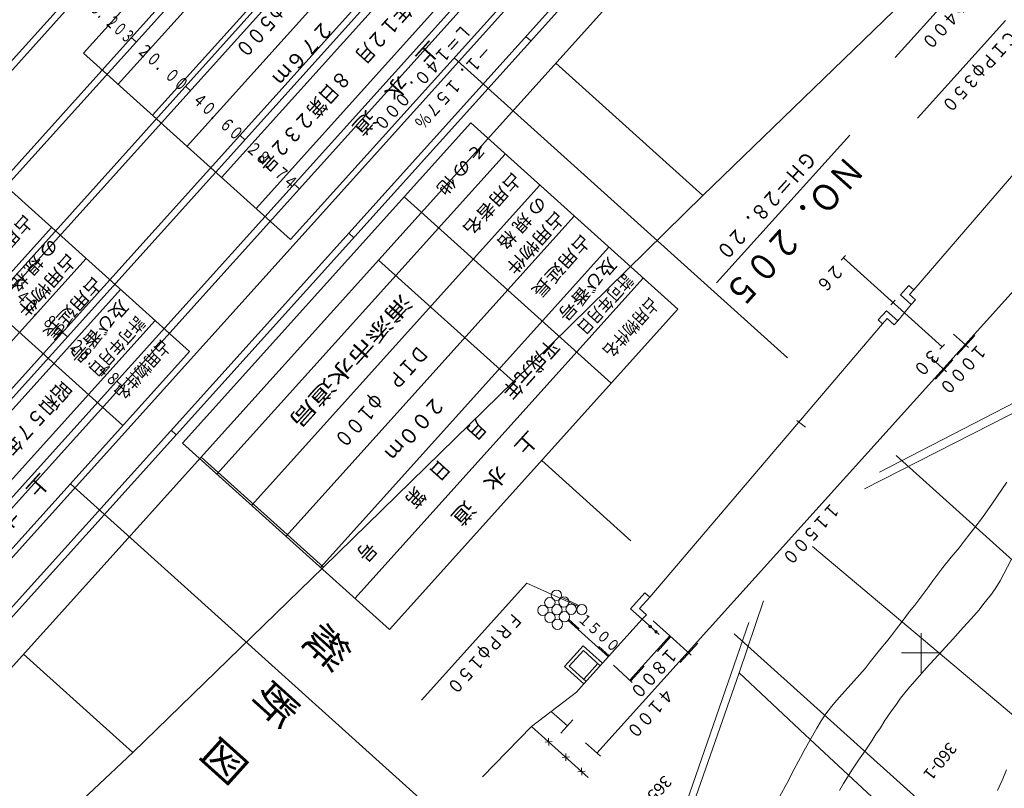
# Model space of a CAD drawing. Extents: x 19631 to 19925, y 27369 to 27668.
# Drawn here: x 19732 to 19806, y 27540 to 27598 of the extents above; entities that cross this region are included whole.
import ezdxf

# ---------------------------------------------------------------- set-up
doc = ezdxf.new("R2010")
doc.units = 0
for name, color, linetype, lineweight in [('\\M+5A4BD\\M+5A4CE\\M+5CBFB', 136, 'Continuous', 0), ('\\M+5BAE1\\M+5B6CF\\M+587ED', 4, 'Continuous', 0), ('\\M+5BF6B\\M+5B6CF\\M+587ED', 62, 'Continuous', 0), ('道路平面図', 7, 'Continuous', 0)]:
    doc.layers.add(name, color=color, linetype=linetype, lineweight=lineweight)
doc.styles.add('\\M+5A3CD\\M+5A3D3 \\M+5A5B4\\M+5A5B7\\M+5A5C3\\M+5A5AF', font='MS Gothic.ttf')

msp = doc.modelspace()

# ---------------------------------------------------------------- linework, layer by layer
at = {"layer": '\\M+5A4BD\\M+5A4CE\\M+5CBFB', "linetype": 'Continuous', "lineweight": 13, "ltscale": 0.999999}
for p, q in [((19758.581, 27619.394), (19736.832, 27595.239)), ((19761.183, 27617.052), (19739.434, 27592.897)), ((19763.784, 27614.709), (19742.035, 27590.555)), ((19766.385, 27612.367), (19744.636, 27588.213)), ((19768.986, 27610.025), (19747.238, 27585.87)), ((19771.588, 27607.683), (19749.839, 27583.528)), ((19774.189, 27605.341), (19752.44, 27581.186)), ((19752.44, 27581.186), (19736.832, 27595.239)), ((19764.775, 27594.885), (19789.904, 27572.258)), ((19766.031, 27589.973), (19744.282, 27565.818)), ((19781.638, 27575.92), (19766.031, 27589.973)), ((19768.632, 27587.631), (19746.883, 27563.476)), ((19744.823, 27572.727), (19729.216, 27586.78)), ((19771.233, 27585.288), (19749.484, 27561.134)), ((19776.619, 27570.346), (19761.012, 27584.399)), ((19773.835, 27582.946), (19752.086, 27558.792)), ((19734.418, 27582.096), (19712.669, 27557.941)), ((19739.804, 27567.153), (19724.197, 27581.206)), ((19776.436, 27580.604), (19754.687, 27556.449)), ((19737.02, 27579.753), (19715.271, 27555.599)), ((19779.037, 27578.262), (19757.288, 27554.107)), ((19739.621, 27577.411), (19717.872, 27553.257)), ((19781.638, 27575.92), (19759.889, 27551.765)), ((19742.222, 27575.069), (19720.473, 27550.914)), ((19744.823, 27572.727), (19723.074, 27548.572)), ((19759.889, 27551.765), (19744.282, 27565.818)), ((19771.375, 27564.521), (19778.109, 27558.457)), ((19798.092, 27564.886), (19838.882, 27528.158)), ((19807.751, 27498.019), (19735.849, 27562.76)), ((19785.89, 27551.451), (19828.257, 27513.304))]:
    msp.add_line(p, q, dxfattribs=at)
at = {"layer": '\\M+5BAE1\\M+5B6CF\\M+587ED', "linetype": 'Continuous', "lineweight": 13, "ltscale": 0.999999}
for p, q in [((19804.84, 27602.468), (19798.038, 27594.915)), ((19827.4, 27600.043), (19775.543, 27542.449)), ((19817.029, 27597.818), (19799.424, 27577.379)), ((19806.345, 27597.71), (19799.712, 27590.343)), ((19794.597, 27589.056), (19784.561, 27577.908)), ((19794.287, 27579.986), (19793.952, 27579.614)), ((19794.119, 27579.8), (19801.574, 27573.088)), ((19799.053, 27577.713), (19798.425, 27577.016)), ((19798.425, 27577.016), (19799.238, 27576.285)), ((19799.424, 27577.379), (19799.053, 27577.713)), ((19799.111, 27577.03), (19799.424, 27577.379)), ((19799.111, 27577.03), (19799.552, 27576.633)), ((19798.026, 27576.619), (19797.691, 27576.248)), ((19799.238, 27576.285), (19798.218, 27575.058)), ((19799.238, 27576.285), (19799.552, 27576.633)), ((19796.755, 27575.115), (19797.382, 27575.811)), ((19797.382, 27575.811), (19798.218, 27575.058)), ((19797.08, 27574.822), (19779.529, 27554.209)), ((19797.08, 27574.822), (19796.755, 27575.115)), ((19797.435, 27575.217), (19797.08, 27574.822)), ((19797.435, 27575.217), (19797.946, 27574.757)), ((19798.218, 27575.058), (19797.946, 27574.757)), ((19802.431, 27574.04), (19803.546, 27573.036)), ((19801.741, 27573.274), (19801.407, 27572.902)), ((19804.03, 27573.947), (19802.712, 27572.484)), ((19800.78, 27572.205), (19801.894, 27571.202)), ((19802.378, 27572.112), (19801.06, 27570.649)), ((19770.257, 27555.263), (19762.322, 27546.451)), ((19774.143, 27553.499), (19770.257, 27555.263)), ((19772.827, 27554.225), (19774.183, 27553.584)), ((19779.157, 27554.543), (19778.07, 27553.336)), ((19778.755, 27553.349), (19779.529, 27554.209)), ((19779.529, 27554.209), (19779.157, 27554.543)), ((19778.07, 27553.336), (19778.953, 27552.541)), ((19778.755, 27553.349), (19779.266, 27552.889)), ((19773.423, 27552.527), (19774.199, 27551.828)), ((19778.953, 27552.541), (19775.962, 27549.22)), ((19778.953, 27552.541), (19779.266, 27552.889)), ((19778.953, 27552.541), (19780.23, 27551.391)), ((19776.406, 27549.713), (19773.359, 27552.457)), ((19781.542, 27550.84), (19779.791, 27552.417)), ((19781.034, 27551.298), (19778.023, 27547.954)), ((19781.103, 27551.235), (19780.1, 27550.12)), ((19773.098, 27548.981), (19774.499, 27550.537)), ((19774.499, 27550.537), (19775.962, 27549.22)), ((19775.689, 27550.485), (19776.469, 27549.783)), ((19781.542, 27550.84), (19782.657, 27549.836)), ((19783.14, 27550.747), (19781.823, 27549.284)), ((19774.518, 27550.184), (19773.451, 27549)), ((19775.795, 27549.034), (19774.518, 27550.184)), ((19774.561, 27547.664), (19773.098, 27548.981)), ((19774.729, 27547.85), (19773.451, 27549)), ((19775.609, 27549.202), (19774.543, 27548.017)), ((19775.962, 27549.22), (19774.561, 27547.664)), ((19778.208, 27547.786), (19776.779, 27549.073)), ((19779.096, 27549.006), (19778.092, 27547.891)), ((19774.561, 27547.664), (19773.997, 27547.037)), ((19773.997, 27547.037), (19770.614, 27544.448)), ((19773.311, 27544.501), (19772.127, 27545.567)), ((19770.614, 27544.448), (19766.918, 27540.67)), ((19770.614, 27544.448), (19774.887, 27540.6)), ((19773.729, 27544.965), (19772.809, 27543.943)), ((19771.898, 27543.586), (19771.905, 27543.033)), ((19772.177, 27543.335), (19771.627, 27543.284)), ((19774.683, 27543.223), (19775.798, 27542.219)), ((19773.478, 27542.164), (19772.927, 27542.113)), ((19773.199, 27542.415), (19773.206, 27541.862)), ((19774.383, 27541.348), (19774.39, 27540.796)), ((19774.662, 27541.098), (19774.112, 27541.047))]:
    msp.add_line(p, q, dxfattribs=at)
for centre, radius in [((19772.491, 27554.353), 0.39), ((19771.989, 27553.795), 0.39), ((19773.049, 27553.851), 0.39), ((19771.467, 27553.216), 0.39), ((19772.52, 27553.263), 0.39), ((19773.598, 27553.295), 0.39), ((19774.406, 27553.268), 0.382), ((19771.995, 27552.68), 0.39), ((19772.557, 27552.165), 0.39), ((19773.084, 27552.733), 0.39), ((19779.556, 27551.997), 0.0937), ((19779.998, 27551.6), 0.0937)]:
    msp.add_circle(centre, radius, dxfattribs=at)
at = {"layer": '\\M+5BF6B\\M+5B6CF\\M+587ED', "linetype": 'Continuous', "lineweight": 13, "ltscale": 0.999999}
for p, q in [((19639.253, 27492.323), (19788.448, 27658.021)), ((19639.624, 27491.988), (19788.819, 27657.686)), ((19643.363, 27488.622), (19792.558, 27654.319)), ((19643.735, 27488.287), (19792.93, 27653.985)), ((19647.45, 27484.941), (19796.646, 27650.639)), ((19647.822, 27484.607), (19797.017, 27650.305)), ((19651.561, 27481.24), (19800.756, 27646.938)), ((19651.932, 27480.906), (19801.128, 27646.604)), ((19655.648, 27477.56), (19804.843, 27643.258)), ((19656.043, 27477.205), (19805.238, 27642.902)), ((19659.759, 27473.859), (19808.954, 27639.557)), ((19660.13, 27473.524), (19809.325, 27639.222)), ((19662.011, 27471.831), (19811.207, 27637.529)), ((19795.073, 27627.876), (19661.33, 27479.34)), ((19797.921, 27598.441), (19783.516, 27584.498)), ((19740.429, 27596.424), (19740.8, 27596.089)), ((19770.186, 27596.501), (19770.558, 27596.166)), ((19772.439, 27594.473), (19783.516, 27584.498)), ((19744.516, 27592.744), (19744.888, 27592.409)), ((19748.627, 27589.043), (19748.998, 27588.708)), ((19752.714, 27585.362), (19753.109, 27585.007)), ((19783.516, 27584.498), (19769.249, 27570.474)), ((19756.824, 27581.661), (19757.196, 27581.327)), ((19759.077, 27579.633), (19769.249, 27570.474)), ((19735.244, 27574.18), (19735.616, 27573.845)), ((19739.331, 27570.5), (19739.726, 27570.144)), ((19769.249, 27570.474), (19754.914, 27556.469)), ((19743.442, 27566.798), (19743.813, 27566.464)), ((19745.694, 27564.77), (19754.914, 27556.469)), ((19754.914, 27556.469), (19740.556, 27542.484)), ((19732.312, 27549.907), (19740.556, 27542.484)), ((19740.556, 27542.484), (19725.917, 27528.794))]:
    msp.add_line(p, q, dxfattribs=at)
at = {"layer": '道路平面図', "linetype": 'Continuous', "lineweight": 13, "ltscale": 0.999999}
for p, q in [((19824.226, 27577.776), (19796.84, 27563.642)), ((19824.718, 27577.159), (19795.711, 27562.387)), ((19791.275, 27567.037), (19790.615, 27567.532)), ((19806.453, 27562.882), (19805.359, 27561.31)), ((19805.359, 27561.31), (19804.603, 27560.23)), ((19804.603, 27560.23), (19804.042, 27559.476)), ((19804.042, 27559.476), (19803.661, 27558.98)), ((19803.239, 27558.436), (19802.857, 27557.94)), ((19803.661, 27558.98), (19803.239, 27558.436)), ((19813.431, 27539.812), (19791.789, 27558.032)), ((19802.857, 27557.94), (19802.249, 27557.227)), ((19802.249, 27557.227), (19801.624, 27556.445)), ((19806.765, 27557.032), (19805.938, 27555.437)), ((19801.624, 27556.445), (19801.242, 27555.949)), ((19800.86, 27555.453), (19800.482, 27554.913)), ((19801.242, 27555.949), (19800.86, 27555.453)), ((19800.482, 27554.913), (19800.101, 27554.417)), ((19805.625, 27554.924), (19805.287, 27554.432)), ((19805.938, 27555.437), (19805.625, 27554.924)), ((19800.101, 27554.417), (19799.499, 27553.615)), ((19805.287, 27554.432), (19804.723, 27553.722)), ((19788.098, 27553.933), (19786.254, 27548.511)), ((19799.499, 27553.615), (19799.118, 27553.119)), ((19804.361, 27553.249), (19803.75, 27552.58)), ((19804.723, 27553.722), (19804.361, 27553.249)), ((19799.118, 27553.119), (19798.557, 27552.365)), ((19803.75, 27552.58), (19803.158, 27551.934)), ((19786.991, 27552.297), (19781.406, 27536.166)), ((19798.135, 27551.822), (19797.753, 27551.326)), ((19798.557, 27552.365), (19798.135, 27551.822)), ((19803.158, 27551.934), (19802.364, 27551.05)), ((19797.753, 27551.326), (19797.372, 27550.83)), ((19800, 27548.5), (19800, 27551.5)), ((19802.364, 27551.05), (19801.57, 27550.167)), ((19796.946, 27550.33), (19796.138, 27549.335)), ((19797.372, 27550.83), (19796.946, 27550.33)), ((19798.5, 27550), (19801.5, 27550)), ((19801.57, 27550.167), (19800.958, 27549.497)), ((19795.757, 27548.839), (19794.902, 27547.884)), ((19796.138, 27549.335), (19795.757, 27548.839)), ((19800.367, 27548.852), (19798.985, 27547.278)), ((19800.958, 27549.497), (19800.367, 27548.852)), ((19786.254, 27548.511), (19781.102, 27533.723)), ((19786.254, 27548.511), (19791.24, 27543.836)), ((19794.902, 27547.884), (19794.026, 27546.905)), ((19798.985, 27547.278), (19798.441, 27546.592)), ((19794.026, 27546.905), (19793.621, 27546.429)), ((19798.441, 27546.592), (19798.083, 27546.076)), ((19793.216, 27545.954), (19792.793, 27545.41)), ((19793.621, 27546.429), (19793.216, 27545.954)), ((19798.083, 27546.076), (19797.742, 27545.627)), ((19792.793, 27545.41), (19792.435, 27544.894)), ((19797.742, 27545.627), (19797.246, 27544.9)), ((19792.125, 27544.337), (19791.174, 27542.643)), ((19792.435, 27544.894), (19792.125, 27544.337)), ((19796.912, 27544.364), (19796.574, 27543.871)), ((19797.246, 27544.9), (19796.912, 27544.364)), ((19804.892, 27531.159), (19791.24, 27543.836)), ((19796.574, 27543.871), (19796.28, 27543.383)), ((19796.28, 27543.383), (19795.764, 27542.632)), ((19790.884, 27542.11), (19790.267, 27540.952)), ((19791.174, 27542.643), (19790.884, 27542.11)), ((19795.764, 27542.632), (19795.268, 27541.905)), ((19795.268, 27541.905), (19794.751, 27541.154)), ((19790.267, 27540.952), (19789.98, 27540.375)), ((19794.437, 27540.642), (19794.144, 27540.153)), ((19794.751, 27541.154), (19794.437, 27540.642)), ((19806.153, 27540.512), (19806.433, 27541.177)), ((19789.98, 27540.375), (19789.204, 27538.983)), ((19794.144, 27540.153), (19793.83, 27539.64)), ((19805.735, 27539.636), (19806.153, 27540.512))]:
    msp.add_line(p, q, dxfattribs=at)
msp.add_arc((20370.343, 26993.222), 763.999, 130.417714, 144.324381, dxfattribs=at)

# ---------------------------------------------------------------- texts
at = {"layer": '\\M+5A4BD\\M+5A4CE\\M+5CBFB', "linetype": 'Continuous', "lineweight": 13, "style": '\\M+5A3CD\\M+5A3D3 \\M+5A5B4\\M+5A5B7\\M+5A5C3\\M+5A5AF'}
for s, height, width, p in [('昭和５０年１２月\u3000８日第２３２号', 1.143, 0.88, (19764.556, 27603.246)), ('ＡＣＰ\u3000φ５００', 1.143, 0.8, (19754.67, 27602.729)), ('６，２７６ｍ', 1.143, 0.95, (19756.937, 27600.015)), ('上\u3000水\u3000道', 1.143, 1.14, (19762.976, 27596.259)), ('そ の 他', 0.9525, 1.07, (19766.599, 27588.619)), ('占用者名', 0.9525, 1.13, (19769.284, 27586.37)), ('の 規 格', 0.9525, 1.07, (19771.152, 27584.521)), ('占用者名', 0.9525, 1.13, (19732.469, 27583.177)), ('占用物件', 0.9525, 1.13, (19772.536, 27583.442)), ('占用延長', 0.9525, 1.13, (19774.487, 27581.686)), ('の 規 格', 0.9525, 1.07, (19734.337, 27581.328)), ('占用物件', 0.9525, 1.13, (19735.721, 27580.249)), ('及び番号', 0.9525, 1.13, (19776.438, 27579.929)), ('許可年月日', 0.9525, 0.85, (19777.655, 27578.665)), ('占用延長', 0.9525, 1.13, (19737.672, 27578.493)), ('浦添市水道局', 1.143, 1.37, (19760.856, 27577.136)), ('及び番号', 0.9525, 1.13, (19739.623, 27576.736)), ('占用物件名', 0.9525, 0.85, (19779.606, 27576.909)), ('許可年月日', 0.9525, 0.85, (19740.84, 27575.472)), ('占用物件名', 0.9525, 0.85, (19742.791, 27573.716)), ('平成元年\u3000\u3000月\u3000\u3000日\u3000第\u3000\u3000\u3000号', 1.143, 0.88, (19772.006, 27573.825)), ('ＤＩＰ\u3000φ１００', 1.143, 0.8, (19762.119, 27573.308)), ('昭和５７年\u3000７月３０日第３２６号', 1.143, 0.88, (19735.191, 27570.632)), ('２００ｍ', 1.143, 0.94, (19763.382, 27569.479)), ('上\u3000水\u3000道', 1.143, 1.14, (19770.425, 27566.839)), ('上\u3000水\u3000道', 1.143, 1.14, (19733.61, 27563.646))]:
    msp.add_text(s, height=height, rotation=227.99996, dxfattribs=dict(at, width=width)).set_placement(p)
at = {"layer": '\\M+5BAE1\\M+5B6CF\\M+587ED', "linetype": 'Continuous', "lineweight": 13, "style": '\\M+5A3CD\\M+5A3D3 \\M+5A5B4\\M+5A5B7\\M+5A5C3\\M+5A5AF'}
for s, height, rotation, width, p in [('ＣＩＰφ４００', 0.9906, 227.99996, 0.85, (19805.137, 27601.83)), ('ＣＩＰφ３５０', 0.9906, 227.99996, 0.85, (19806.642, 27597.072)), ('ＧＨ＝２８．２０', 1.143, 227.99996, 0.83, (19791.372, 27587.976)), ('ＮＯ．２０５', 1.9812, 227.99996, 0.87, (19794.415, 27587.663)), ('２６', 0.9906, 227.99996, 0.85, (19793.535, 27579.443)), ('３０', 0.9906, 227.99996, 0.85, (19800.839, 27573.077)), ('１０００', 0.9906, 227.99996, 0.85, (19804.34, 27573.415)), ('１１５００', 0.9906, 227.99996, 0.85, (19793.262, 27561.439)), ('ＦＲＰφ１５０', 0.9906, 227.99996, 0.85, (19769.342, 27553.199)), ('１５００', 0.8382, 317.99996, 0.82, (19774.04, 27552.49)), ('１８００', 0.9906, 227.99996, 0.85, (19781.028, 27550.493)), ('４１００', 0.9906, 227.99996, 0.85, (19780.76, 27547.508))]:
    msp.add_text(s, height=height, rotation=rotation, dxfattribs=dict(at, width=width)).set_placement(p)
at = {"layer": '\\M+5BF6B\\M+5B6CF\\M+587ED', "linetype": 'Continuous', "lineweight": 13, "style": '\\M+5A3CD\\M+5A3D3 \\M+5A5B4\\M+5A5B7\\M+5A5C3\\M+5A5AF'}
for s, height, rotation, width, p in [('ＮＯ．２０３', 0.9687, 317.99996, 0.6, (19736.622, 27599.089)), ('Ｌ＝１４０．０００', 0.9677, 227.99996, 0.86, (19765.461, 27597.518)), ('２０．００', 0.9677, 317.99996, 0.7, (19740.8, 27595.369)), ('－１．１５７％', 0.9677, 227.99996, 0.86, (19767.003, 27595.961)), ('４０．６０', 0.9677, 317.99996, 0.7, (19744.933, 27591.647)), ('２８．７４', 0.9677, 317.99996, 0.7, (19749.021, 27587.967)), ('４０．８０', 0.9677, 317.99996, 0.7, (19731.572, 27576.808)), ('２８．４８', 0.9677, 317.99996, 0.7, (19735.659, 27573.127)), ('縦\u3000断\u3000図', 2.5, 227.99996, 0.85, (19755.25, 27552.375))]:
    msp.add_text(s, height=height, rotation=rotation, dxfattribs=dict(at, width=width)).set_placement(p)
at = {"layer": '道路平面図', "linetype": 'Continuous', "lineweight": 13, "style": '\\M+5A3CD\\M+5A3D3 \\M+5A5B4\\M+5A5B7\\M+5A5C3\\M+5A5AF', "width": 1}
for s, rotation, p in [('360-1', 231.47779, (19802.054, 27543.345)), ('365', 228.33764, (19780.601, 27540.833))]:
    msp.add_text(s, height=0.9, rotation=rotation, dxfattribs=at).set_placement(p)

doc.saveas('drawing.dxf')
